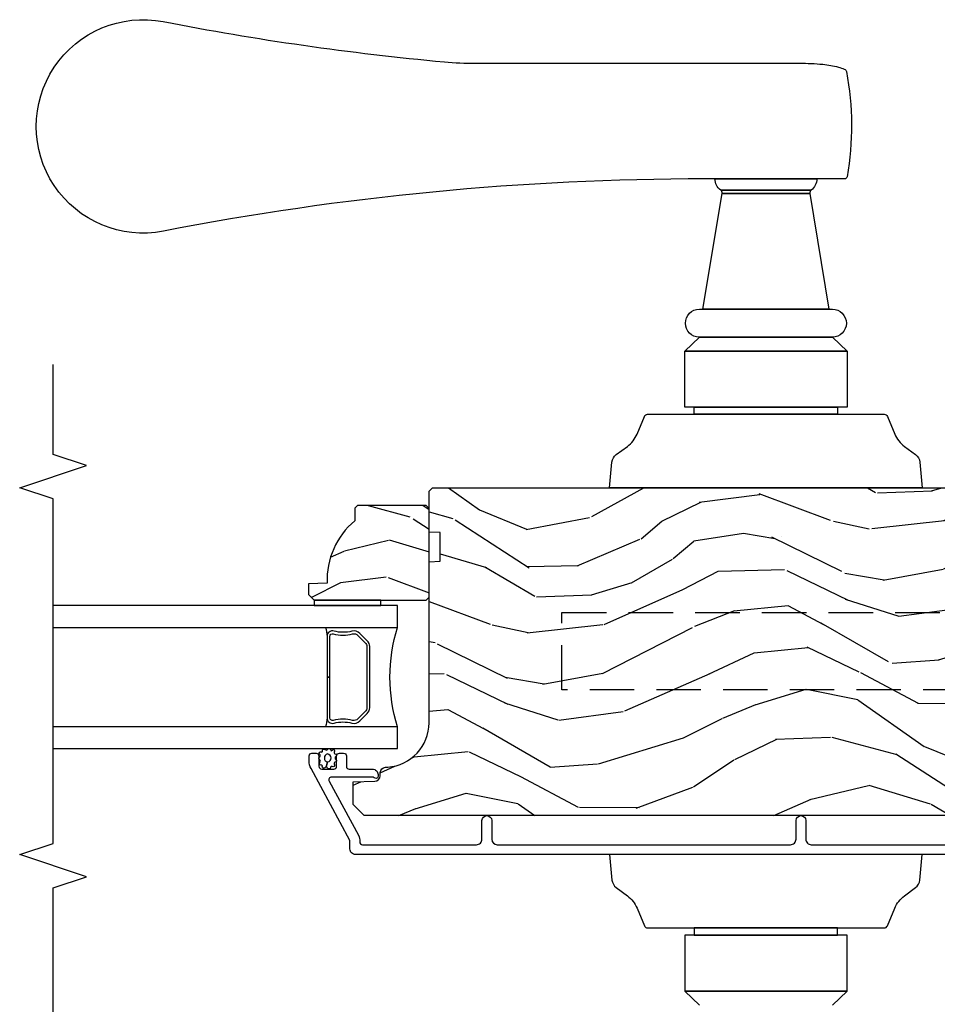
# Model space of a CAD drawing. Units: inches. Extents: x 1 to 162, y 1 to 116.
# Drawn here: x 141 to 146, y 5 to 10 of the extents above; entities that cross this region are included whole.
import ezdxf

# ---------------------------------------------------------------- set-up
doc = ezdxf.new("R2010")
doc.units = ezdxf.units.IN
doc.header["$MEASUREMENT"] = 0
doc.linetypes.add('HIDDEN', pattern=[0.375, 0.25, -0.125])
for name, color, linetype in [('ZP-ANNO-MARK', 9, 'Continuous'), ('ZP-SECT-ALUM', 63, 'Continuous'), ('ZP-SECT-GLAS', 153, 'Continuous'), ('ZP-SECT-HDWR', 53, 'Continuous'), ('ZP-SECT-SEAL', 8, 'Continuous'), ('ZP-SECT-WDHA', 11, 'Continuous'), ('ZP-SECT-WOOD', 104, 'Continuous'), ('ZP-SECT-WSTP', 40, 'Continuous')]:
    doc.layers.add(name, color=color, linetype=linetype)

# ---------------------------------------------------------------- blocks, each defined once
blk = doc.blocks.new('CS AS IF C RES PTY (13-16 IG) V J L SC')
at = {"layer": 'ZP-SECT-WDHA'}
h = blk.add_hatch(dxfattribs=at)
h.set_pattern_fill('WOOD3', color=256, scale=2, angle=73, pattern_type=2)
h.set_pattern_definition([(68.23640000000003, (69.58110608490612, 21.42044207483741), (-8.344771374467808, -20.45396798290167), [0.240832, -23.842358]), (84.30989999999998, (69.67040138915888, 21.6441077821741), (0.42636909446815, 8.235181511295936), [0.305942, -9.892097999999997]), (117.9999999999999, (69.70073461521793, 21.94854151124639), (-1.912610103781079, 0.5847435903937088), [0.226274, -2.602152]), (119.8476, (69.59450532701948, 22.14832974495607), (-20.50272857977592, 35.5476882888315), [0.4386339999999999, -43.42478999999998]), (85.9946, (69.37619931652813, 22.52878011725631), (-1.437476743240215, -18.38297247813528), [0.2668339999999995, -26.41649399999997]), (73, (69.39483767439825, 22.79496165609004), (-1.327866102480597, 2.497352921371544), [0.4999999999999999, -1.499999999999999]), (63.53769999999997, (69.5410235267596, 23.27311403407157), (-4.836323452587551, -8.978306718050995), [0.24331, -11.922214]), (67.28939999999997, (69.0647015166861, 21.57832279538769), (-7.175302374271586, -16.6287403265194), [0.200998, -19.898754]), (73, (69.14230195274993, 21.76373631248583), (-1.327866102480597, 2.497352921371544), [0.2999999999999998, -1.699999999999999]), (101.3007999999999, (69.23001346416675, 22.05062773927477), (-5.043499394239714, 24.54716094300748), [0.2952959999999998, -29.23434999999999]), (125.1249999999999, (69.17214744155984, 22.34019901448636), (7.224071108844607, -10.57415813511433), [0.4560699999999998, -22.34743799999999]), (112.2893999999999, (68.9097418067355, 22.71321815985618), (-6.054586024953072, 14.3993751268171), [0.2842539999999999, -28.14108799999999]), (79.3402, (68.80192872570115, 22.97623211301811), (2.76533439438243, 15.88561928555967), [0.3622159999999999, -17.74855399999999]), (61.11129999999997, (68.86893034916282, 23.33219669335375), (-13.92425483963839, -25.02229161617254), [0.38833, -38.444646]), (66.29019999999998, (68.47179256798904, 21.75959325231582), (7.175289077572958, 16.62874768410002), [0.342344, -33.89214000000001]), (76.3665, (68.60945113783328, 22.07304200115431), (7.44326367411108, 31.18650071420278), [0.340588, -33.718186]), (106.6900999999999, (68.68973142231975, 22.40403305227619), (0.7431255040166725, -4.409962367830814), [0.3605559999999998, -6.850547999999997]), (120.4895999999999, (68.58618198254396, 22.74939882000968), (-15.19129255384613, 25.55825994297176), [0.325576, -32.232064]), (87.93139999999998, (68.42099061615185, 23.02995507545501), (0.6943551067665528, 22.79293410148564), [0.310484, -30.737866]), (73, (68.4321977470916, 23.34023623862174), (-1.327866102480597, 2.497352921371544), [0.2399999999999999, -1.759999999999999]), (60.00539999999997, (68.50236695622507, 23.56974938005283), (9.087905524651102, 16.04400167334359), [0.266834, -26.416494]), (73, (70.08752015886171, 21.9139446439288), (-1.327866102480597, 2.497352921371544), [0, -1.999999999999999]), (296.1524000000001, (69.88249280939516, 22.26942148701522), (-18.00538888531858, 36.87554735843706), [0.4386340000000001, -43.42478999999999]), (279.5651, (68.16321577874669, 22.46043586313573), (1.327869099233074, -2.497352076502218), [0.1788859999999998, -4.293249999999993]), (261.1301, (68.19294068646809, 22.28403736580384), (-1.595852046107206, -12.06039967677669), [0.282842, -13.859292]), (229.8014, (68.14932879938425, 22.00457716594525), (-6.748938448303022, -8.393559450670802), [0.1523159999999999, -15.07922999999999]), (99.56509999999994, (69.88249280939516, 22.26942148701522), (-1.327869099233074, 2.497352076502219), [0.2236059999999999, -4.248529999999997]), (79.70979999999999, (69.84533667474336, 22.48991960868011), (-3.350093459302556, -17.79822734718652), [0.3423439999999997, -33.89213999999997]), (62.87529999999996, (69.9064908641106, 22.82675809389644), (15.67848221527704, 30.76012413734089), [0.568858, -56.31699200000001]), (62.6952, (69.79149313121803, 21.35612029979842), (5.421060729349784, 10.89091849633434), [0.223606, -22.137072]), (88.5241, (69.89406709649555, 21.55481247792136), (-0.6943538178398221, -22.79293551970828), [0.37363, -36.989452]), (115.8789, (69.90369043459941, 21.92831936054034), (15.34964888471387, -31.88084594068392), [0.3820999999999998, -37.82784599999998]), (107.6951999999999, (69.7369152753714, 22.27210133543792), (-7.540852312839223, 23.21929303946757), [0.316228, -31.306548]), (82.46229999999997, (69.64079706252596, 22.57336747883841), (1.01111154669365, 10.14779136076372), [0.3649659999999999, -11.80055999999999]), (66.41809999999997, (69.68867259086839, 22.93517949326844), (-13.76583238823937, -31.34488541092399), [0.5234499999999996, -51.82155999999997]), (64.86989999999992, (69.3133407532365, 21.5023061521598), (-5.421068605812716, -10.89091361125097), [0.282842, -13.859292]), (84.30989999999998, (69.43345702079739, 21.75837661564054), (0.42636909446815, 8.235181511295936), [0.305942, -9.892097999999997]), (115.5103999999999, (69.46379024685645, 22.06281034471277), (12.6938947911933, -26.88614988798455), [0.325576, -32.232064]), (117.9999999999999, (69.32357240967804, 22.35664526118291), (-1.912610103781079, 0.5847435903937088), [0.367696, -2.460732]), (90.35399999999986, (69.15094981635555, 22.68130114096124), (0.0487620292280573, -27.20289793979688), [0.335262, -33.190848]), (69.63350000000001, (69.14887828627053, 23.01655583334167), (-11.26852463519538, -30.01700107381326), [0.340588, -33.718186]), (55.89729999999994, (69.26741076099552, 23.33585201627466), (11.58525502309056, 17.37187083675603), [0.27203, -26.930912]), (64.2538, (68.83518837525496, 21.6484920045212), (6.005821017315288, 12.80351945054413), [0.263058, -26.042834]), (87.93139999999998, (68.94945720872141, 21.88543637288262), (0.6943551067665528, 22.79293410148564), [0.310484, -30.737866]), (105.0053999999999, (68.96066433966121, 22.19571753604936), (2.814114219735262, -11.31727641611973), [0.3773599999999998, -18.49060399999999]), (122.8991, (68.86296233397985, 22.56020939890209), (18.43175097613515, -28.64036637139408), [0.4967899999999998, -49.18217999999997]), (88.94539999999996, (68.59312547222521, 22.97732816860492), (-0.4263644116476313, -8.235181634652653), [0.291204, -14.269016]), (66.99100000000001, (68.59848516907049, 23.26848323665235), (7.760042155334038, 18.54135163249375), [0.3820999999999999, -37.82784599999999]), (49.80139999999996, (68.74783860710369, 23.62018417572944), (6.748938448303026, 8.3935594506708), [0.152316, -15.07923]), (63.53769999999997, (68.26140552167715, 21.82391502735482), (-4.836323452587551, -8.978306718050995), [0.24331, -11.922214]), (83.008, (68.36982692104914, 22.041733300597), (2.60695157870877, 22.20819262847393), [0.345254, -34.18010000000001]), (110.4053999999999, (68.41185501529706, 22.38441921990778), (-11.52445423798903, 30.71134915766887), [0.4280179999999997, -42.37384999999996]), (102.0545999999999, (70.17523167027849, 22.20083607071769), (-3.557234008732982, 15.72724097270063), [0.2059119999999999, -20.38534799999999]), (83.78429999999999, (70.13222810153229, 22.40220809726332), (-3.618064673815971, -32.35598179133584), [0.4275519999999999, -42.32756599999997]), (65.87499999999999, (70.1785198370388, 22.82724583114561), (-6.00581031409047, -12.80352490518391), [0.4837359999999999, -15.64078])])
edge = h.paths.add_edge_path()
edge.add_line((5.80655115721521, -1.155999999999949), (5.775551157215261, -1.124999999999886))
edge.add_line((5.775551157215261, -1.124999999999886), (5.735551157216379, -1.124999999999886))
edge.add_line((5.735551157216379, -1.124999999999886), (5.293980145174884, -1.148141756136737))
edge.add_line((5.293980145174884, -1.148141756136737), (5.210872627809578, -1.231249273502044))
edge.add_line((5.210872627809578, -1.231249273502044), (5.20655115721513, -1.355000000000018))
edge.add_line((5.20655115721513, -1.355000000000018), (5.135098801494848, -1.355000000000018))
edge.add_line((5.135098801494848, -1.355000000000018), (5.122003512935407, -1.730000000000018))
edge.add_line((5.122003512935407, -1.730000000000018), (4.651098801494867, -1.730000000000018))
edge.add_line((4.651098801494867, -1.730000000000018), (4.638003512935484, -1.355000000000018))
edge.add_line((4.638003512935484, -1.355000000000018), (4.566551157215144, -1.355000000006498))
edge.add_line((4.566551157215144, -1.355000000006498), (4.562229686620412, -1.231249273502157))
edge.add_line((4.562229686620412, -1.231249273502157), (4.521692367805827, -1.190711954687571))
edge.add_line((4.521692367805827, -1.190711954687571), (4.481692367804897, -1.190711954687571))
edge.add_line((4.481692367804897, -1.190711954687571), (4.320435537172556, -1.199163067075232))
edge.add_line((4.320435537172556, -1.199163067075232), (4.237328019807364, -1.282270584440425))
edge.add_line((4.237328019807364, -1.282270584440425), (4.215121537468007, -1.821135583294221))
edge.add_arc((4.167537849922419, -1.819174672268664), 0.04762407471527707, 182.0000000009879, 357.6401915019768, ccw=False)
edge.add_line((4.119942786506726, -1.82083672850797), (4.113677407716522, -1.641419754557091))
edge.add_line((4.113677407716522, -1.641419754557091), (4.081596932758714, -1.610439999999925))
edge.add_line((4.081596932758714, -1.610439999999925), (4.005115384213354, -1.610439999999925))
edge.add_line((4.005115384213354, -1.610439999999925), (3.962551157215216, -1.672553807887993))
edge.add_line((3.962551157215216, -1.672553807887993), (3.962551157215273, -5.49885299999994))
edge.add_line((3.962551157215273, -5.49885299999994), (4.025551157215261, -5.561852999999927))
edge.add_line((4.025551157215261, -5.561852999999927), (4.151798629608891, -5.56185300000004))
edge.add_line((4.151798629608891, -5.56185300000004), (4.156088299857742, -5.439012916252182))
edge.add_arc((4.187069415495297, -5.440094800649919), 0.03099999999996189, 91.99999999949449, 178.0000000000718, ccw=False)
edge.add_line((4.185987531097794, -5.409113685012356), (4.204790872564387, -5.408457057859549))
edge.add_arc((4.203708988166878, -5.377475942221922), 0.03100000000002582, 271.9999999995019, 355.9999999998415)
edge.add_line((4.234633473724953, -5.379638392908078), (4.235512952320675, -5.367061263031018))
edge.add_arc((4.48490396488556, -5.384500381467631), 0.2499999999999699, 89.99999999999648, 175.9999999998659, ccw=False)
edge.add_line((4.484903964885575, -5.13450038146766), (5.390762390323743, -5.13450038146766))
edge.add_line((5.390762390323743, -5.13450038146766), (5.392944938416917, -5.072000381466863))
edge.add_line((5.392944938416917, -5.072000381466863), (5.554368609122093, -5.072000381466863))
edge.add_line((5.554368609122093, -5.072000381466863), (5.556551157215266, -5.134500381467205))
edge.add_line((5.556551157215266, -5.134500381467205), (5.786551157215228, -5.134500381467205))
edge.add_line((5.786551157215228, -5.134500381467205), (5.806551157215267, -5.114500381467337))
edge.add_line((5.806551157215267, -5.114500381467337), (5.80655115721521, -1.155999999999949))
h = blk.add_hatch(dxfattribs=at)
h.set_pattern_fill('WOOD3', color=256, scale=1.5, angle=73, pattern_type=2)
h.set_pattern_definition([(68.23640000000003, (5.240324568808219, -5.451993191055408), (-6.258578530850857, -15.34047598717625), [0.180624, -17.8817685]), (84.30989999999998, (5.307296046997763, -5.284243910552959), (0.3197768208511127, 6.176386133471952), [0.2294565, -7.419073499999999]), (117.9999999999999, (5.33004596654203, -5.055918613748758), (-1.43445757783581, 0.4385576927952817), [0.1697055, -1.951614]), (119.8476, (5.250374000393208, -4.906077438466468), (-15.37704643483194, 26.66076621662362), [0.3289754999999999, -32.56859249999998]), (85.9946, (5.086644492524698, -4.620739659241281), (-1.078107557430161, -13.78722935860146), [0.2001254999999998, -19.81237049999997]), (73, (5.100623260927279, -4.421103505115979), (-0.995899576860448, 1.873014691028658), [0.3749999999999998, -1.124999999999999]), (63.53769999999997, (5.210262650198317, -4.062489221629903), (-3.627242589440663, -6.733730038538245), [0.1824825, -8.941660500000003]), (67.28939999999997, (4.8530211426432, -5.333582650642711), (-5.38147678070369, -12.47155524488955), [0.1507485, -14.9240655]), (73, (4.911221469691042, -5.194522512819162), (-0.995899576860448, 1.873014691028658), [0.2249999999999999, -1.274999999999999]), (101.3007999999999, (4.977005103253659, -4.97935394272747), (-3.782624545679787, 18.4103707072556), [0.2214719999999999, -21.92576249999999]), (125.1249999999999, (4.933605586298484, -4.762175486318824), (5.418053331633455, -7.930618601335747), [0.3420524999999998, -16.76057849999999]), (112.2893999999999, (4.736801360180237, -4.482411127291356), (-4.540939518714804, 10.79953134511282), [0.2131905, -21.105816]), (79.3402, (4.655941549404474, -4.285150662419937), (2.074000795786822, 11.91421446416975), [0.2716619999999998, -13.3114155]), (61.11129999999997, (4.706192767000715, -4.018177227168166), (-10.44319112972879, -18.7667187121294), [0.2912475, -28.8334845]), (66.29019999999998, (4.408339431120381, -5.197629807946668), (5.381466808179719, 12.47156076307502), [0.256758, -25.419105]), (76.3665, (4.511583358503571, -4.96254324631775), (5.582447755583309, 23.38987553565208), [0.255441, -25.2886395]), (106.6900999999999, (4.571793571868425, -4.714299957976322), (0.5573441280125043, -3.307471775873112), [0.2704169999999999, -5.137910999999997]), (120.4895999999999, (4.494131492036586, -4.455275632176266), (-11.3934694153846, 19.16869495722882), [0.244182, -24.174048]), (87.93139999999998, (4.370237967242488, -4.244858440592224), (0.5207663300749142, 17.09470057611423), [0.232863, -23.0533995]), (73, (4.37864331544732, -4.012147568217187), (-0.995899576860448, 1.873014691028658), [0.1799999999999999, -1.319999999999999]), (60.00539999999997, (4.431270222297413, -3.840012712143901), (6.815929143488328, 12.03300125500769), [0.2001255, -19.8123705]), (73, (5.620135124274868, -5.081866264236964), (-0.995899576860448, 1.873014691028658), [0, -1.499999999999999]), (296.1524000000001, (5.466364612174956, -4.81525863192212), (-13.50404166398893, 27.65666051882779), [0.3289755, -32.5685925]), (279.5651, (4.176906839188632, -4.671997849831769), (0.9959018244248058, -1.873014057376663), [0.1341644999999998, -3.219937499999996]), (261.1301, (4.199200519979684, -4.804296722830598), (-1.196889034580405, -9.04529975758252), [0.2121315, -10.394469]), (229.8014, (4.166491604666802, -5.01389187272457), (-5.061703836227268, -6.295169588003103), [0.114237, -11.30942249999999]), (99.56509999999994, (5.466364612174956, -4.81525863192212), (-0.9959018244248056, 1.873014057376663), [0.1677044999999999, -3.186397499999999]), (79.70979999999999, (5.438497511186142, -4.649885040673438), (-2.512570094476917, -13.34867051038989), [0.2567579999999997, -25.41910499999998]), (62.87529999999996, (5.484363153211546, -4.397256176761175), (11.75886166145778, 23.07009310300567), [0.4266435000000001, -42.237744]), (62.6952, (5.398114853542126, -5.500234522334721), (4.065795547012337, 8.168188872250758), [0.1677045, -16.602804]), (88.5241, (5.475045327500268, -5.351215388742502), (-0.5207653633798675, -17.0947016397812), [0.2802225, -27.742089]), (115.8789, (5.482262831078173, -5.071085226778222), (11.5122366635354, -23.91063445551294), [0.2865749999999998, -28.37088449999999]), (107.6951999999999, (5.357181461657162, -4.813248745605051), (-5.655639234629418, 17.41446977960068), [0.237171, -23.479911]), (82.46229999999997, (5.285092802023086, -4.587299138054732), (0.7583336600202378, 7.610843520572788), [0.2737244999999999, -8.850419999999994]), (66.41809999999997, (5.320999448279877, -4.315940127232238), (-10.32437429117953, -23.50866405819299), [0.3925874999999998, -38.86616999999997]), (64.86989999999992, (5.039500570055992, -5.390595133063698), (-4.065801454359537, -8.168185208438231), [0.2121315, -10.394469]), (84.30989999999998, (5.129587770726658, -5.198542285453073), (0.3197768208511127, 6.176386133471952), [0.2294565, -7.419073499999999]), (115.5103999999999, (5.152337690270924, -4.970216988648871), (9.52042109339498, -20.16461241598841), [0.244182, -24.174048]), (117.9999999999999, (5.047174312387114, -4.749840801296272), (-1.43445757783581, 0.4385576927952817), [0.275772, -1.845549]), (90.35399999999986, (4.917707367395267, -4.506348891462606), (0.0365715219210427, -20.40217345484766), [0.2514465, -24.893136]), (69.63350000000001, (4.916153719831498, -4.254907872177228), (-8.451393476396534, -22.51275080535995), [0.255441, -25.2886395]), (55.89729999999994, (5.005053075875238, -4.015435734977472), (8.688941267317924, 13.02890312756703), [0.2040225, -20.198184]), (64.2538, (4.680886286569844, -5.280955743792674), (4.504365762986466, 9.602639587908099), [0.1972935, -19.5321255]), (87.93139999999998, (4.766587911669674, -5.103247467521554), (0.5207663300749142, 17.09470057611423), [0.232863, -23.0533995]), (105.0053999999999, (4.774993259874506, -4.870536595146518), (2.110585664801446, -8.487957312089796), [0.2830199999999998, -13.86795299999999]), (122.8991, (4.701716755613503, -4.597167698006956), (13.82381323210136, -21.48027477854556), [0.3725924999999998, -36.88663499999998]), (88.94539999999996, (4.499339109297495, -4.284328620729866), (-0.3197733087357235, -6.176386225989491), [0.218403, -10.701762]), (66.99100000000001, (4.50335888193149, -4.065962319694221), (5.820031616500528, 13.90601372437031), [0.2865749999999999, -28.37088449999999]), (49.80139999999996, (4.615373960456366, -3.802186615386517), (5.061703836227268, 6.2951695880031), [0.114237, -11.3094225]), (63.53769999999997, (4.250549146386475, -5.149388476667468), (-3.627242589440663, -6.733730038538245), [0.1824825, -8.941660500000003]), (83.008, (4.331865195915469, -4.986024771735742), (1.955213684031578, 16.65614447135545), [0.2589405, -25.635075]), (110.4053999999999, (4.363386266601424, -4.729010332252641), (-8.643340678491771, 23.03351186825166), [0.3210134999999997, -31.78038749999998]), (102.0545999999999, (5.685918757837483, -4.866697694145274), (-2.667925506549735, 11.79543072952547), [0.1544339999999999, -15.28901099999999]), (83.78429999999999, (5.653666081277832, -4.715668674235985), (-2.713548505361977, -24.26698634350188), [0.3206639999999999, -31.74567449999999]), (65.87499999999999, (5.688384882907712, -4.396890373824362), (-4.504357735567852, -9.602643678887931), [0.3628019999999999, -11.730585])])
edge = h.paths.add_edge_path()
edge.add_line((5.706550066346011, -5.537499403867172), (5.691550066345996, -5.552499403867273))
edge.add_line((5.691550066345996, -5.552499403867273), (5.620650066346, -5.552499403867273))
edge.add_arc((5.285508305295549, -5.270499403867258), 0.4380000000000072, 267.9905417948228, 319.92156997170747, ccw=False)
edge.add_line((5.270150066345992, -5.708230056776527), (5.266508900511184, -5.812499403867262))
edge.add_line((5.266508900511184, -5.812499403867262), (5.205550066346006, -5.812499403867262))
edge.add_line((5.205550066346006, -5.812499403867262), (5.174552248084524, -5.781501585605723))
edge.add_line((5.174552248084524, -5.781501585605723), (5.174550066346, -5.150499403867228))
edge.add_line((5.174550066346, -5.150499403867228), (5.190550066345992, -5.134499403867267))
edge.add_line((5.190550066345992, -5.134499403867267), (5.690550066345991, -5.134499403867267))
edge.add_line((5.690550066345991, -5.134499403867267), (5.706550066345983, -5.150499403867228))
edge.add_line((5.706550066345983, -5.150499403867228), (5.706550066346011, -5.537499403867172))
at = {"layer": 'ZP-SECT-ALUM'}
blk.add_lwpolyline([(3.744163114173146, -1.308700960402347), (3.744163114173147, -5.548182597086793, 0.4142135623731119), (3.775163114173096, -5.579182597086855), (3.823631523014341, -5.579182597086855), (4.227151626559474, -5.798276137226252, 0.1249997101996004), (4.270095914983015, -5.809182597086647), (4.298930643415245, -5.809182597086759, 0.4002267465472304), (4.314163114173083, -5.793201017100272), (4.314163114173083, -5.770182597086773, 0.4142135623729205), (4.298163114173007, -5.754182597086697), (4.240163114173013, -5.754182597086697, -0.4142135623729569), (4.224163114172938, -5.73818259708662), (4.224163114172938, -5.670182597086863, -0.4142135623730056), (4.240163114173013, -5.654182597086788), (4.298163114173007, -5.654182597086788, 0.4142135623758997), (4.314163114173083, -5.638182597086598), (4.314163114173083, -5.615182597086687, 0.4142135623702012), (4.298163114173007, -5.599182597086838), (4.240244200712026, -5.599182597086838, -0.4142135623730951), (4.224244200711949, -5.583182597086762), (4.224244200711949, -5.452182597086675, 0.4142135637667567), (4.19324420077301, -5.421182597086598), (4.182163167782348, -5.421182597086598, 0.3980554432282718), (4.172178554363994, -5.430628074874448, 0.1686898663701281), (4.175512611018688, -5.443319232920202, -0.1564550814164071), (4.17924420077304, -5.454952754660439), (4.179244200773267, -5.682786820282444, -0.5686563509219408), (4.155609660609001, -5.696847894085067), (3.852107165965094, -5.53205948476318, 0.1438473177809692), (3.816331140413581, -5.524139910141798, -0.435778861129305), (3.799163167784286, -5.508182597088534), (3.799163167784513, -4.867682597084693, -0.4142135623731455), (3.830163167782643, -4.836682597086451), (3.935163167782661, -4.836682597086564, 1), (3.935163167782661, -4.781682597086501), (3.830163167782643, -4.781682597086501, -0.4142135623730406), (3.799163167782467, -4.750682597086324), (3.799163167782694, -3.100701014011747, -0.4142135623731937), (3.830163167782643, -3.069701014011684), (3.935163167782661, -3.069701014011799, 1), (3.935163167782661, -3.01470101401162), (3.830163167782643, -3.014701014011734, -0.4142135623731055), (3.799163167782466, -2.983701014011558), (3.799163167782466, -2.071201014011762, -0.4142135623731455)], format="xyb", dxfattribs=at)
blk.add_lwpolyline([(4.946459265693477, -5.481929751098619), (4.987821787583072, -5.523292272988213, -0.267196393452096), (4.999987842988844, -5.568442767259512, 0.1325309936258401), (5.000444014357868, -5.668989590284581, -0.4950936890984973), (4.97055115721497, -5.708200381466781), (4.741551157214928, -5.708200381466781), (4.741551157214928, -5.692200381466705), (4.97055115721497, -5.692200381466705, 0.4950936890994218), (4.985015442929238, -5.673227417991482, -0.1325309936258135), (4.984521454244713, -5.564345107047188, 0.2671963934519399), (4.976508079084112, -5.534605981487175), (4.935145557194459, -5.493243459597579, 0.1989123673794253), (4.91331363532538, -5.484200381466736), (4.569788679104533, -5.484200381466736, 0.1989123673787996), (4.54795675723551, -5.493243459597579), (4.506594235345858, -5.534605981487289, 0.2671963934517173), (4.498580860185314, -5.564345107047301, -0.1325309936258374), (4.498086871500732, -5.673227417991598, 0.4950936890981389), (4.512551157214999, -5.692200381466705), (4.741551157214928, -5.692200381466705), (4.741551157214928, -5.708200381466781), (4.512551157214943, -5.708200381466781, -0.4950936890979058), (4.482658300072159, -5.668989590284581, 0.1325309936258912), (4.483114471441126, -5.568442767259512, -0.2671963934517766), (4.495280526846896, -5.523292272988213), (4.536643048736493, -5.481929751098619, -0.1989123673794679), (4.569788679104589, -5.468200381466771), (4.913313635325324, -5.468200381466771, -0.1989123673798845)], format="xyb", close=True, dxfattribs=at)
at = {"layer": 'ZP-SECT-GLAS'}
for points in [[(4.339572755696906, -7.25), (4.339572755696906, -5.312000381466759), (4.461572755696807, -5.312000381466759), (4.461572755696749, -7.25)], [(5.021572755696865, -7.25), (5.021572755696752, -5.312000381466759), (5.143572755696936, -5.312000381466759), (5.143572755696936, -5.312000381466759), (5.143572755696993, -7.25)]]:
    blk.add_lwpolyline(points, dxfattribs=at)
at = {"layer": 'ZP-SECT-HDWR', "linetype": 'HIDDEN'}
blk.add_lwpolyline([(4.670593790627152, -1.729499999999347), (4.670593790626867, -4.386499999999387), (5.105056168081716, -4.386499999999387), (5.105056168082001, -1.729499999999347)], dxfattribs=at)
at = {"layer": 'ZP-SECT-HDWR'}
for points in [[(3.744051103605656, -4.119160120279162), (3.60019612962013, -4.1050550167555, -0.2121046106899393), (3.557819138329634, -4.081029991749347), (3.511492874206779, -4.018421607737992, 0.1355647178794867), (3.441897618632069, -3.963929501540633), (3.343358752397634, -3.922871368019286, -0.3027749944360945), (3.331051103605645, -3.904409847689294), (3.331051103605645, -2.836160120279146), (3.331051103605645, -3.642036031696079), (3.291051103605681, -3.642036031696079), (3.291051103605681, -2.836160120279146), (3.291051103605681, -3.695660120279172), (2.975951103605652, -3.695660120279172), (2.975951103605652, -2.78266012027916), (2.975951103605652, -3.695660120279172), (2.897251103605626, -3.613160120279076)], [(2.897251103605626, -2.865160120279142), (2.975951103605652, -2.78266012027916), (3.291051103605681, -2.78266012027916), (3.291051103605681, -2.836160120279146), (3.331051103605645, -2.836160120279146), (3.331051103605645, -2.573910392868924, -0.3027749944359613), (3.343358752397634, -2.555448872538931), (3.441897618632069, -2.514390739017585, 0.1355647178794342), (3.511492874206779, -2.459898632820227), (3.557819138328099, -2.397290248810918, -0.2121046107012213), (3.60019612962013, -2.373265223802718), (3.744051103605656, -2.35916012027917), (3.744051103605656, -4.119160120279162)], [(5.806551157215238, -4.119160120279162), (5.950406131200764, -4.1050550167555, 0.2121046106899393), (5.99278312249126, -4.081029991749347), (6.039109386614113, -4.018421607737992, -0.1355647178794867), (6.108704642188826, -3.963929501540633), (6.207243508423259, -3.922871368019286, 0.3027749944360945), (6.21955115721525, -3.904409847689294), (6.21955115721525, -2.836160120279146), (6.21955115721525, -3.642036031696079), (6.259551157215212, -3.642036031696079), (6.259551157215212, -2.836160120279146), (6.259551157215212, -3.695660120279172), (6.574651157215242, -3.695660120279172), (6.574651157215242, -2.78266012027916), (6.574651157215242, -3.695660120279172), (6.653351157215269, -3.613160120279076), (6.653351157215269, -2.865160120279142), (6.653351157215269, -3.613160120279076, 0.9999999999999998), (6.810851157215239, -3.613160120279076), (6.810851157215239, -2.884810120279098), (6.810851157215239, -3.59351012027912), (7.46146973654109, -3.485476213771789), (7.46146973654109, -2.992844026786428), (7.46146973654109, -3.485476213771789, -0.28576198511004), (7.480707546202522, -3.493432196775074), (7.480707546202522, -2.98488804378303), (7.480707546202522, -3.493432196775074, 0.2417585529101415), (7.543424568297808, -3.525639368737984), (7.543424568297808, -2.95268087182012), (7.543424568297808, -3.581430638652932, -0.0480879637203141), (7.2496253137177, -6.629282953265714, 1.213160019633055), (8.42786034294258, -6.62947142377061, -0.0248824218876088), (8.201556016329063, -5.047890004983742, -0.0245675964213538), (8.194024568297792, -4.873831986771506), (8.19402456829782, -3.050143838995381, 0.0230642086033846), (8.187951086006903, -2.91854922069524, 0.0434205080743234), (8.172196126459284, -2.831488155751571, 0.0239818638243377), (8.161391977101886, -2.798192083523531, 0.262161443467536), (8.146629552034339, -2.785851181701673, 0.0882846881317893), (7.555742743547995, -2.781481666633453, 0.3727580925447897), (7.543424568377731, -2.79645328329218), (7.543424568297808, -2.95268087182012, 0.2417585529101528), (7.480707546202522, -2.98488804378303, -0.178177889440291), (7.46146973654109, -2.992844026786428), (6.810851157215239, -2.884810120279098), (6.810851157215239, -2.865160120279142, 1), (6.653351157215269, -2.865160120279142), (6.574651157215242, -2.78266012027916), (6.259551157215212, -2.78266012027916), (6.259551157215212, -2.836160120279146), (6.21955115721525, -2.836160120279146), (6.21955115721525, -2.573910392868924, 0.3027749944359613), (6.207243508423259, -2.555448872538931), (6.108704642188826, -2.514390739017585, -0.1355647178794342), (6.039109386614113, -2.459898632820227), (5.992783122492795, -2.397290248810918, 0.2121046107012213), (5.950406131200764, -2.373265223802718), (5.806551157215238, -2.35916012027917), (5.806551157215238, -4.119160120279162)]]:
    blk.add_lwpolyline(points, format="xyb", dxfattribs=at)
at = {"layer": 'ZP-SECT-SEAL'}
for centre, radius, start, end in [((4.741572755696779, -4.403853596986892), 0.9503318273956828, 252.8644125533648, 287.1355874466352), ((4.741572755696893, -7.335770588776995), 1.643570207310217, 98.00122420101549, 99.8070307915513), ((4.741572755696893, -7.335770588776995), 1.643570207310217, 80.19296920844869, 81.99877579898211)]:
    blk.add_arc(centre, radius, start, end, dxfattribs=at)
at = {"layer": 'ZP-SECT-WOOD'}
blk.add_lwpolyline([(3.962551157215216, -1.672553807887993), (3.962551157215273, -5.49885299999994), (4.025551157215261, -5.561852999999927), (4.151798629608891, -5.56185300000004), (4.156088299857742, -5.439012916252182, -0.3939104756178568), (4.185987531097794, -5.409113685012356), (4.204790872564387, -5.408457057859549, 0.3838640350371143), (4.234633473724953, -5.379638392908078), (4.235512952320675, -5.367061263031018, -0.3939104756142849), (4.484903964885575, -5.13450038146766), (5.390762390323743, -5.13450038146766), (5.392944938416917, -5.072000381466863), (5.554368609122093, -5.072000381466863), (5.556551157215266, -5.134500381467205), (5.786551157215228, -5.134500381467205), (5.806551157215267, -5.114500381467337), (5.80655115721521, -1.155999999999949)], format="xyb", dxfattribs=at)
blk.add_lwpolyline([(5.706550066346011, -5.537499403867172), (5.691550066345996, -5.552499403867273), (5.620650066346, -5.552499403867273, -0.2305512263101254), (5.270150066345992, -5.708230056776527), (5.266508900511184, -5.812499403867262), (5.205550066346006, -5.812499403867262), (5.174552248084524, -5.781501585605723), (5.174550066346, -5.150499403867228), (5.190550066345992, -5.134499403867267), (5.690550066345991, -5.134499403867267), (5.706550066345983, -5.150499403867228)], format="xyb", close=True, dxfattribs=at)
at = {"layer": 'ZP-SECT-WSTP'}
blk.add_lwpolyline([(5.174551157215261, -5.781500381467594), (5.143572755696879, -5.781500500000333), (5.143572755696936, -5.406500500000333), (5.174551157215261, -5.406500500000333)], close=True, dxfattribs=at)
blk.add_lwpolyline([(4.336334898853806, -5.704315554449862, 0.3010267449322229), (4.339551157215282, -5.695182233296577, 0.2803555571211003), (4.332211287490054, -5.687818509868634, -0.822328596095739), (4.33129192063302, -5.678622303705537, 0.399977613799482), (4.332665019848491, -5.66825298695619, 0.3590401367524902), (4.323809410078296, -5.666026461776028, -0.5680792870158515), (4.310608429190438, -5.663854810307952, 0.2803555571213397), (4.30436423022229, -5.655541682764577, 0.2803555571208967), (4.294616859710004, -5.659159261844819, -0.4843221048380025), (4.278924823513193, -5.659159261844819, 0.2803555571201027), (4.269177453000907, -5.655541682764577, 0.2803555571214109), (4.262933254032759, -5.663854810307952, -0.5680792870163976), (4.249732273145013, -5.666026461776028, 0.2803555571221044), (4.239576452354413, -5.66825298695619, 0.280355557120241), (4.238817913983552, -5.678622303705537, -0.6366156260879632), (4.232299206562857, -5.688623573502354, 0.2803555571210718), (4.224959336837514, -5.695987296930298, 0.2803555571218044), (4.229927289636975, -5.705120618083582, -0.2294157338694378), (4.234805215912842, -5.712345978645317), (4.264270841611618, -5.704874449636008, -0.3764303954885285), (4.286770841611541, -5.685512614353343, -0.3430061663890114), (4.309270841611577, -5.704874449636008, -0.3748659305078876), (4.286770841611655, -5.722814325109879, -0.4300115636979657), (4.264270841611618, -5.704874449636008), (4.234805215912842, -5.712345978645317, -0.2294157338707324), (4.232160499230531, -5.720652931977951, 0.2803555571208678), (4.229966937347172, -5.730815923494674, 0.2803555571216368), (4.23908409140506, -5.73581348411892, -0.8108383803813488), (4.247096724164522, -5.740676725781895, 0.2803555571214151), (4.250745910522141, -5.750412307389296, 0.2803555571211001), (4.261117633843809, -5.749687417297195, -0.4723006760677283), (4.277199834342582, -5.74914206851895, 0.2803555571202111), (4.285533178056538, -5.755359261844887, 0.2803555571213434), (4.293866521770497, -5.74914206851895, -0.5210826028740017), (4.308434983053643, -5.749836859066135, 0.2803555571210847), (4.318806706375312, -5.750561749158237, 0.2934611832830512), (4.320775738564179, -5.740826167550835, -0.630007559261562), (4.32717809708572, -5.733287973124902, 0.4643759882381032), (4.33629525114361, -5.730010859860954, 0.2803555571210269), (4.334101689260252, -5.719847868344232, -0.4843221048395129)], format="xyb", close=True, dxfattribs=at)
blk = doc.blocks.new('CS AS IF C RES PTY Vertica Mullion V LJ - V LJl')
at = {"yscale": -1, "rotation": 90}
blk.add_blockref('CS AS IF C RES PTY (13-16 IG) V J L SC', (-1, 0), dxfattribs=at)

msp = doc.modelspace()

# ---------------------------------------------------------------- linework, layer by layer
at = {"layer": 'ZP-ANNO-MARK'}
msp.add_lwpolyline([(141.5000000027919, 4.034467340242816), (141.5000000027919, 5.556542421575576), (141.6875000027919, 5.619042421575576), (141.3125000027919, 5.744042421575576), (141.5000000027919, 5.806542421575576), (141.5000000027919, 7.744051157215243), (141.3125, 7.806551157215201), (141.6875000027919, 7.931551157215243), (141.5000000027919, 7.994051157215243), (141.5000000027919, 8.499999999999991)], dxfattribs=at)

# ---------------------------------------------------------------- block references
msp.add_blockref('CS AS IF C RES PTY Vertica Mullion V LJ - V LJl', (149.75, 2))

doc.saveas('drawing.dxf')
